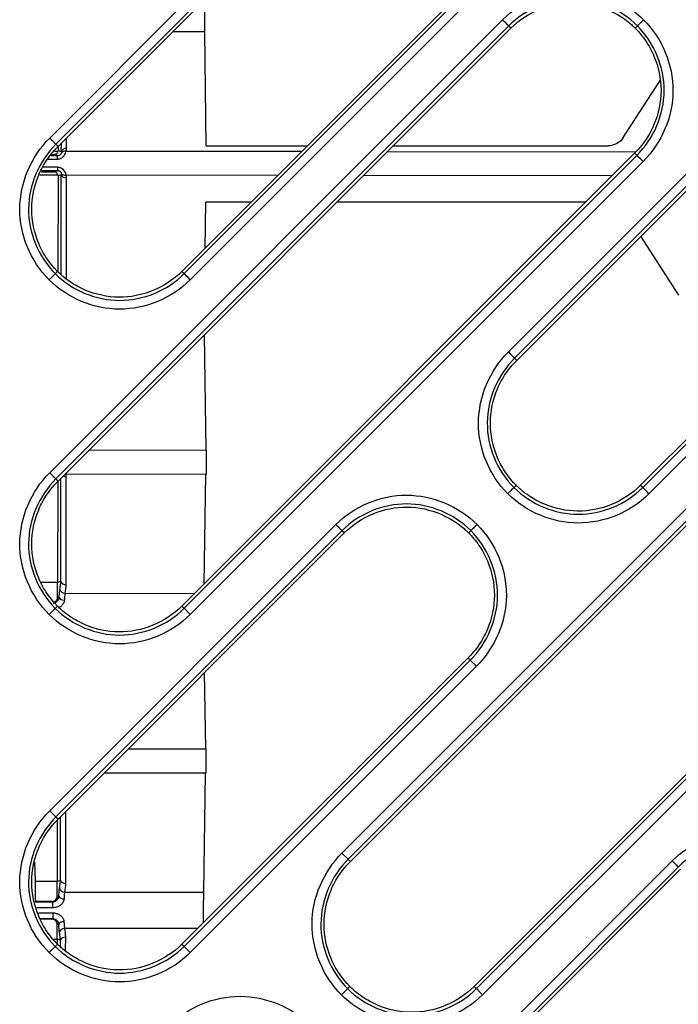
# Model space of a CAD drawing. Units: millimetres. Extents: x -60 to 1163, y -359 to 900.
# Drawn here: x 530 to 548, y -184 to -156 of the extents above; entities that cross this region are included whole.
import ezdxf

# ---------------------------------------------------------------- set-up
doc = ezdxf.new("R2010")
doc.units = ezdxf.units.MM
doc.layers.add('1', color=7, linetype='CONTINUOUS', true_color=0xffffff)

msp = doc.modelspace()

# ---------------------------------------------------------------- linework, layer by layer
at = {"layer": '1', "color": 0, "linetype": 'Continuous'}
for p, q in [((530.361, -159.061), (547.968, -141.454)), ((548.144, -141.63), (530.537, -159.237)), ((530.6, -159.301), (548.207, -141.693)), ((551.726, -145.246), (534.119, -162.853)), ((534.182, -162.916), (551.789, -145.309)), ((551.965, -145.485), (534.358, -163.092)), ((543.404, -165.141), (557.529, -151.015)), ((557.705, -151.192), (543.58, -165.317)), ((543.643, -165.38), (557.768, -151.255)), ((561.287, -154.807), (547.162, -168.932)), ((547.225, -168.996), (561.35, -154.87)), ((561.526, -155.046), (547.401, -169.172)), ((530.361, -168.575), (543.237, -155.699)), ((543.413, -155.875), (530.537, -168.751)), ((530.6, -168.814), (543.476, -155.938)), ((534.771, -156.045), (533.856, -156.044)), ((534.815, -159.283), (534.771, -156.045)), ((546.673, -159.047), (547.718, -157.429)), ((530.692, -159.442), (530.693, -159.208)), ((530.834, -159.067), (530.833, -159.357)), ((530.425, -159.525), (530.48, -159.525)), ((530.585, -159.558), (530.48, -159.525)), ((530.499, -159.43), (530.6, -159.43)), ((530.601, -159.3), (530.601, -159.413)), ((530.601, -159.413), (530.692, -159.442)), ((530.824, -159.431), (537.533, -159.439)), ((546.995, -159.49), (534.119, -172.366)), ((534.815, -159.283), (537.689, -159.283)), ((539.973, -159.442), (547.026, -159.45)), ((540.131, -159.283), (546.232, -159.283)), ((530.585, -159.667), (530.585, -159.558)), ((534.182, -172.429), (547.058, -159.554)), ((547.234, -159.73), (534.358, -172.606)), ((530.118, -160.024), (530.48, -160.025)), ((530.48, -160.025), (530.585, -159.992)), ((530.585, -159.883), (530.585, -159.992)), ((530.599, -160.12), (530.082, -160.119)), ((530.6, -160.137), (530.597, -162.863)), ((530.692, -160.108), (530.6, -160.137)), ((530.688, -162.933), (530.692, -160.108)), ((536.845, -160.127), (530.823, -160.12)), ((530.833, -160.194), (530.829, -163.042)), ((546.347, -160.139), (539.284, -160.13)), ((534.783, -162.189), (534.804, -160.88)), ((536.092, -160.88), (534.804, -160.88)), ((545.604, -160.881), (538.534, -160.88)), ((548.249, -163.527), (547.169, -161.854)), ((534.807, -167.932), (534.762, -164.652)), ((538.673, -179.385), (552.798, -165.26)), ((552.974, -165.436), (538.849, -179.561)), ((538.912, -179.625), (553.037, -165.499)), ((531.486, -167.928), (534.807, -167.932)), ((530.678, -171.671), (530.681, -168.733)), ((534.806, -168.621), (530.813, -168.617)), ((530.822, -168.69), (530.819, -171.756)), ((534.756, -171.729), (534.806, -168.621)), ((530.59, -168.828), (530.586, -171.699)), ((556.556, -169.052), (542.431, -183.177)), ((542.494, -183.24), (556.619, -169.115)), ((556.796, -169.291), (542.67, -183.416)), ((530.361, -178.184), (538.499, -170.045)), ((538.676, -170.221), (530.537, -178.36)), ((530.6, -178.423), (538.739, -170.284)), ((530.586, -171.699), (530.118, -171.699)), ((530.678, -171.671), (530.586, -171.699)), ((530.796, -172.001), (534.479, -172.006)), ((534.182, -172.429), (534.358, -172.606)), ((542.258, -173.837), (534.119, -181.975)), ((534.182, -182.039), (542.321, -173.9)), ((542.497, -174.076), (534.358, -182.215)), ((542.497, -174.076), (542.321, -173.9)), ((534.797, -176.426), (534.767, -174.256)), ((532.6, -176.423), (534.797, -176.426)), ((534.796, -177.116), (531.911, -177.112)), ((534.742, -180.5), (534.796, -177.116)), ((530.537, -178.36), (530.361, -178.184)), ((530.811, -178.212), (530.809, -180.25)), ((530.578, -178.451), (530.576, -180.194)), ((530.668, -180.165), (530.67, -178.353)), ((538.673, -179.385), (538.849, -179.561)), ((529.93, -179.632), (529.946, -180.193)), ((530.344, -197.323), (548.061, -179.606)), ((548.237, -179.783), (530.52, -197.499)), ((530.583, -197.562), (548.3, -179.846)), ((530.576, -180.194), (529.946, -180.193)), ((530.668, -180.165), (530.576, -180.194)), ((530.786, -180.496), (534.742, -180.5)), ((530.447, -180.94), (530.447, -180.772)), ((530.446, -181.085), (530.446, -181.253)), ((534.56, -181.534), (530.785, -181.53)), ((530.478, -181.831), (530.574, -181.831)), ((530.666, -181.86), (530.574, -181.831)), ((530.574, -181.831), (530.574, -181.962)), ((530.665, -182.038), (530.666, -181.86)), ((530.807, -181.775), (530.806, -182.147)), ((534.182, -182.039), (534.358, -182.215))]:
    msp.add_line(p, q, dxfattribs=at)
at = {"layer": '1', "color": 0, "linetype": 'Continuous', "extrusion": (0, 0, -1)}
for centre, major_axis, ratio, start_param, end_param in [((534.774, -155.528), (0.001, 0.6), 0.008727, 3.673787, 5.438762), ((546.248, -158.811), (0.487, 0.124), 0.936307, 0.790473, 1.836967), ((530.441, -159.363), (-0.124, 0.138), 0.729672, 2.459907, 2.570053), ((530.514, -159.386), (-0.162, 0.156), 0.551562, 2.407825, 2.654451), ((530.514, -159.256), (-0.248, 0.276), 0.729673, 2.459907, 2.706533), ((530.513, -160.164), (0.163, 0.156), 0.55118, 0.487447, 0.733592), ((530.44, -160.187), (0.124, 0.138), 0.729385, 0.569444, 0.68143), ((530.513, -160.293), (0.248, 0.275), 0.729385, 0.435286, 0.68143), ((534.805, -168.277), (0, 0.4), 0.008727, 0.531661, 2.610003), ((530.503, -168.79), (0.248, 0.275), 0.729347, 0.435467, 0.681396), ((534.795, -176.771), (0, 0.4), 0.008727, 0.531661, 2.610003), ((529.937, -181.012), (0.001, 0.95), 0.017455, 0.53159, 1.304429), ((534.744, -181.017), (0.001, 0.6), 0.008727, 4.114186, 5.751596)]:
    msp.add_ellipse(centre, major_axis=major_axis, ratio=ratio, start_param=start_param, end_param=end_param, dxfattribs=at)
at = {"layer": '1', "color": 0, "linetype": 'Continuous'}
for centre, major_axis, ratio, start_param, end_param in [((530.833, -159.486), (0.15, 0), 0.861696, 1.570796, 2.79232), ((530.824, -159.56), (0.144, -0.04), 0.85324, 1.803797, 2.813006), ((547.234, -159.73), (-0.177, 0.177), 0.001007, 4.712389, 6.195919), ((530.823, -159.991), (0.145, 0.04), 0.853556, 3.470527, 4.479749), ((530.833, -160.064), (0.15, 0), 0.861966, 3.491195, 4.712389), ((543.404, -165.141), (0.177, -0.177), 0.001007, 4.712389, 6.195919), ((530.823, -168.561), (0.15, 0), 0.862002, 4.158067, 4.712389), ((530.813, -168.487), (0.145, 0.04), 0.85361, 4.373681, 4.47995), ((530.819, -171.627), (0.15, 0), 0.862002, 3.491239, 4.712389), ((530.797, -171.872), (0.148, -0.023), 0.859451, 3.488205, 4.842401), ((530.779, -172.113), (0.15, -0.005), 0.541205, 3.349605, 4.730832), ((530.809, -180.121), (0.15, 0), 0.862002, 3.491239, 4.712389), ((530.786, -180.366), (0.148, -0.023), 0.859451, 3.488205, 4.842401), ((530.769, -180.607), (0.15, -0.005), 0.541205, 3.349605, 4.730832), ((530.768, -181.419), (0.15, 0.005), 0.541016, 1.552372, 2.933611), ((530.785, -181.659), (0.148, 0.022), 0.859415, 1.440823, 2.795022), ((530.807, -181.905), (0.15, 0), 0.861966, 1.570796, 2.791987)]:
    msp.add_ellipse(centre, major_axis=major_axis, ratio=ratio, start_param=start_param, end_param=end_param, dxfattribs=at)
for points, knots in [([(543.237, -155.699), (543.767, -155.169), (544.506, -154.866), (545.982, -154.866), (546.719, -155.171), (547.251, -155.699)], [0, 0, 0, 0, 0.5, 0.5, 1, 1, 1, 1]), ([(547.075, -155.875), (546.59, -155.394), (545.918, -155.115), (544.572, -155.115), (543.896, -155.392), (543.413, -155.875)], [0, 0, 0, 0, 0.5, 0.5, 1, 1, 1, 1]), ([(543.476, -155.938), (543.71, -155.704), (543.992, -155.519), (544.603, -155.268), (544.934, -155.202), (545.593, -155.207), (545.923, -155.278), (546.378, -155.474), (546.524, -155.554), (546.729, -155.694), (546.795, -155.744), (546.889, -155.824), (546.92, -155.851), (546.971, -155.898), (546.991, -155.918), (547.012, -155.938)], [0, 0, 0, 0, 0.252511, 0.252511, 0.505022, 0.505022, 0.757533, 0.757533, 0.883788, 0.883788, 0.946916, 0.946916, 0.97848, 0.97848, 1, 1, 1, 1]), ([(547.075, -155.875), (547.072, -155.878), (547.069, -155.881), (547.058, -155.892), (547.05, -155.899), (547.032, -155.917), (547.022, -155.928), (547.012, -155.938)], [0, 0, 0, 0, 0.143861, 0.143861, 0.511067, 0.511067, 1, 1, 1, 1]), ([(547.058, -159.554), (547.543, -159.067), (547.831, -158.396), (547.838, -157.041), (547.559, -156.363), (547.075, -155.875)], [0, 0, 0, 0, 0.5, 0.5, 1, 1, 1, 1]), ([(547.251, -155.699), (547.245, -155.705), (547.239, -155.71), (547.211, -155.738), (547.19, -155.76), (547.153, -155.797), (547.137, -155.813), (547.109, -155.84), (547.098, -155.852), (547.082, -155.868), (547.076, -155.873), (547.075, -155.875)], [0, 0, 0, 0, 0.067861, 0.067861, 0.318322, 0.318322, 0.545549, 0.545549, 0.772774, 0.772774, 1, 1, 1, 1]), ([(547.251, -155.699), (547.781, -156.233), (548.087, -156.976), (548.08, -158.46), (547.766, -159.197), (547.234, -159.73)], [0, 0, 0, 0, 0.5, 0.5, 1, 1, 1, 1]), ([(547.012, -155.938), (547.032, -155.958), (547.052, -155.979), (547.1, -156.03), (547.128, -156.062), (547.208, -156.158), (547.259, -156.224), (547.4, -156.431), (547.48, -156.578), (547.675, -157.04), (547.745, -157.373), (547.745, -158.039), (547.675, -158.372), (547.48, -158.833), (547.4, -158.98), (547.259, -159.187), (547.208, -159.254), (547.128, -159.35), (547.1, -159.381), (547.046, -159.438), (547.021, -159.464), (546.995, -159.49)], [0, 0, 0, 0, 0.021788, 0.021788, 0.05347, 0.05347, 0.116836, 0.116836, 0.243567, 0.243567, 0.497028, 0.497028, 0.75049, 0.75049, 0.877221, 0.877221, 0.940586, 0.940586, 0.972269, 0.972269, 1, 1, 1, 1]), ([(530.344, -163.092), (529.814, -162.558), (529.508, -161.815), (529.515, -160.33), (529.829, -159.594), (530.361, -159.061)], [0, 0, 0, 0, 0.5, 0.5, 1, 1, 1, 1]), ([(530.537, -159.237), (530.052, -159.723), (529.764, -160.395), (529.757, -161.749), (530.036, -162.428), (530.52, -162.916)], [0, 0, 0, 0, 0.5, 0.5, 1, 1, 1, 1]), ([(530.537, -159.237), (530.535, -159.235), (530.53, -159.23), (530.514, -159.214), (530.503, -159.203), (530.475, -159.175), (530.459, -159.159), (530.432, -159.132), (530.421, -159.121), (530.395, -159.095), (530.378, -159.078), (530.361, -159.061)], [0, 0, 0, 0, 0.227541, 0.227541, 0.455081, 0.455081, 0.682622, 0.682622, 0.806411, 0.806411, 1, 1, 1, 1]), ([(530.584, -162.853), (530.563, -162.832), (530.543, -162.812), (530.495, -162.76), (530.468, -162.729), (530.387, -162.633), (530.337, -162.567), (530.196, -162.36), (530.115, -162.212), (529.92, -161.751), (529.85, -161.418), (529.85, -160.752), (529.92, -160.419), (530.115, -159.958), (530.196, -159.81), (530.337, -159.604), (530.387, -159.537), (530.468, -159.441), (530.495, -159.41), (530.549, -159.352), (530.574, -159.326), (530.6, -159.301)], [0, 0, 0, 0, 0.021788, 0.021788, 0.05347, 0.05347, 0.116836, 0.116836, 0.243567, 0.243567, 0.497028, 0.497028, 0.75049, 0.75049, 0.877221, 0.877221, 0.940586, 0.940586, 0.972269, 0.972269, 1, 1, 1, 1]), ([(530.48, -159.525), (530.492, -159.525), (530.505, -159.523), (530.528, -159.517), (530.539, -159.513), (530.557, -159.501), (530.565, -159.495), (530.581, -159.479), (530.587, -159.469), (530.596, -159.449), (530.599, -159.439), (530.6, -159.43)], [0, 0, 0, 0, 0.174484, 0.174484, 0.349356, 0.349356, 0.520008, 0.520008, 0.747757, 0.747757, 1, 1, 1, 1]), ([(530.824, -159.431), (530.822, -159.442), (530.819, -159.454), (530.808, -159.487), (530.799, -159.51), (530.776, -159.553), (530.761, -159.574), (530.724, -159.613), (530.701, -159.632), (530.656, -159.655), (530.636, -159.662), (530.605, -159.666), (530.595, -159.667), (530.585, -159.667)], [0, 0, 0, 0, 0.152362, 0.152362, 0.373801, 0.373801, 0.570882, 0.570882, 0.781707, 0.781707, 0.930505, 0.930505, 1, 1, 1, 1]), ([(530.585, -159.558), (530.601, -159.558), (530.616, -159.556), (530.64, -159.549), (530.648, -159.545), (530.659, -159.539), (530.662, -159.537), (530.672, -159.53), (530.678, -159.524), (530.683, -159.518), (530.684, -159.517), (530.691, -159.507), (530.694, -159.5), (530.697, -159.489), (530.698, -159.485), (530.698, -159.482)], [0, 0, 0, 0, 0.233624, 0.233624, 0.368103, 0.368103, 0.427989, 0.427989, 0.572937, 0.572937, 0.604212, 0.604212, 0.826573, 0.826573, 1, 1, 1, 1]), ([(547.058, -159.554), (547.055, -159.551), (547.052, -159.548), (547.041, -159.537), (547.033, -159.529), (547.015, -159.511), (547.005, -159.501), (546.995, -159.49)], [0, 0, 0, 0, 0.143862, 0.143862, 0.511069, 0.511069, 1, 1, 1, 1]), ([(530.599, -160.12), (530.598, -160.109), (530.594, -160.096), (530.582, -160.075), (530.576, -160.066), (530.558, -160.049), (530.547, -160.042), (530.524, -160.031), (530.512, -160.028), (530.493, -160.025), (530.486, -160.025), (530.48, -160.025)], [0, 0, 0, 0, 0.308378, 0.308378, 0.51551, 0.51551, 0.72517, 0.72517, 0.904565, 0.904565, 1, 1, 1, 1]), ([(530.585, -159.883), (530.608, -159.883), (530.631, -159.887), (530.655, -159.896), (530.658, -159.897), (530.683, -159.908), (530.704, -159.922), (530.726, -159.941), (530.73, -159.944), (530.751, -159.965), (530.765, -159.984), (530.79, -160.023), (530.8, -160.045), (530.815, -160.085), (530.82, -160.104), (530.823, -160.12)], [0, 0, 0, 0, 0.160324, 0.160324, 0.183638, 0.183638, 0.355839, 0.355839, 0.396576, 0.396576, 0.573833, 0.573833, 0.779837, 0.779837, 1, 1, 1, 1]), ([(530.697, -160.068), (530.697, -160.063), (530.696, -160.057), (530.691, -160.044), (530.687, -160.037), (530.676, -160.025), (530.671, -160.02), (530.664, -160.015), (530.662, -160.014), (530.653, -160.008), (530.644, -160.004), (530.632, -159.999), (530.628, -159.998), (530.611, -159.994), (530.598, -159.992), (530.585, -159.992)], [0, 0, 0, 0, 0.245437, 0.245437, 0.444493, 0.444493, 0.568331, 0.568331, 0.601515, 0.601515, 0.74295, 0.74295, 0.803171, 0.803171, 1, 1, 1, 1]), ([(530.52, -162.916), (530.523, -162.913), (530.526, -162.91), (530.537, -162.899), (530.545, -162.892), (530.563, -162.873), (530.573, -162.863), (530.584, -162.853)], [0, 0, 0, 0, 0.143861, 0.143861, 0.511067, 0.511067, 1, 1, 1, 1]), ([(534.119, -162.853), (533.885, -163.087), (533.603, -163.272), (532.992, -163.523), (532.661, -163.589), (532.002, -163.584), (531.672, -163.512), (531.217, -163.317), (531.071, -163.237), (530.866, -163.097), (530.801, -163.047), (530.706, -162.967), (530.675, -162.94), (530.624, -162.892), (530.604, -162.873), (530.584, -162.853)], [0, 0, 0, 0, 0.252511, 0.252511, 0.505022, 0.505022, 0.757533, 0.757533, 0.883788, 0.883788, 0.946916, 0.946916, 0.97848, 0.97848, 1, 1, 1, 1]), ([(530.344, -163.092), (530.35, -163.086), (530.356, -163.08), (530.384, -163.053), (530.405, -163.031), (530.442, -162.994), (530.459, -162.978), (530.486, -162.951), (530.497, -162.939), (530.514, -162.923), (530.519, -162.918), (530.52, -162.916)], [0, 0, 0, 0, 0.067861, 0.067861, 0.318322, 0.318322, 0.545549, 0.545549, 0.772774, 0.772774, 1, 1, 1, 1]), ([(534.358, -163.092), (533.829, -163.622), (533.088, -163.925), (531.613, -163.925), (530.876, -163.619), (530.344, -163.092)], [0, 0, 0, 0, 0.5, 0.5, 1, 1, 1, 1]), ([(530.52, -162.916), (531.005, -163.397), (531.678, -163.676), (533.023, -163.676), (533.699, -163.399), (534.182, -162.916)], [0, 0, 0, 0, 0.5, 0.5, 1, 1, 1, 1]), ([(543.387, -169.172), (542.857, -168.637), (542.551, -167.895), (542.558, -166.41), (542.872, -165.674), (543.404, -165.141)], [0, 0, 0, 0, 0.5, 0.5, 1, 1, 1, 1]), ([(543.58, -165.317), (543.095, -165.803), (542.807, -166.474), (542.8, -167.829), (543.079, -168.508), (543.563, -168.996)], [0, 0, 0, 0, 0.5, 0.5, 1, 1, 1, 1]), ([(543.627, -168.932), (543.606, -168.912), (543.586, -168.892), (543.538, -168.84), (543.511, -168.809), (543.43, -168.713), (543.38, -168.646), (543.239, -168.439), (543.158, -168.292), (542.963, -167.831), (542.893, -167.498), (542.893, -166.832), (542.963, -166.498), (543.158, -166.037), (543.239, -165.89), (543.38, -165.683), (543.43, -165.617), (543.511, -165.521), (543.538, -165.489), (543.592, -165.432), (543.617, -165.406), (543.643, -165.38)], [0, 0, 0, 0, 0.021788, 0.021788, 0.05347, 0.05347, 0.116836, 0.116836, 0.243567, 0.243567, 0.497028, 0.497028, 0.75049, 0.75049, 0.877221, 0.877221, 0.940586, 0.940586, 0.972269, 0.972269, 1, 1, 1, 1]), ([(543.58, -165.317), (543.583, -165.32), (543.586, -165.323), (543.597, -165.334), (543.605, -165.341), (543.623, -165.359), (543.633, -165.37), (543.643, -165.38)], [0, 0, 0, 0, 0.143862, 0.143862, 0.511069, 0.511069, 1, 1, 1, 1]), ([(530.344, -172.606), (529.814, -172.071), (529.508, -171.328), (529.515, -169.844), (529.829, -169.107), (530.361, -168.575)], [0, 0, 0, 0, 0.5, 0.5, 1, 1, 1, 1]), ([(530.537, -168.751), (530.052, -169.237), (529.764, -169.908), (529.757, -171.263), (530.036, -171.941), (530.52, -172.43)], [0, 0, 0, 0, 0.5, 0.5, 1, 1, 1, 1]), ([(530.361, -168.575), (530.378, -168.591), (530.395, -168.608), (530.43, -168.644), (530.448, -168.662), (530.48, -168.694), (530.495, -168.708), (530.517, -168.731), (530.526, -168.739), (530.534, -168.748), (530.536, -168.75), (530.537, -168.751)], [0, 0, 0, 0, 0.193589, 0.193589, 0.42113, 0.42113, 0.64867, 0.64867, 0.876211, 0.876211, 1, 1, 1, 1]), ([(530.584, -172.366), (530.563, -172.346), (530.543, -172.325), (530.495, -172.274), (530.468, -172.243), (530.387, -172.147), (530.337, -172.08), (530.196, -171.873), (530.115, -171.726), (529.92, -171.265), (529.85, -170.932), (529.85, -170.265), (529.92, -169.932), (530.115, -169.471), (530.196, -169.324), (530.337, -169.117), (530.387, -169.05), (530.468, -168.954), (530.495, -168.923), (530.549, -168.866), (530.574, -168.84), (530.6, -168.814)], [0, 0, 0, 0, 0.021788, 0.021788, 0.05347, 0.05347, 0.116836, 0.116836, 0.243567, 0.243567, 0.497028, 0.497028, 0.75049, 0.75049, 0.877221, 0.877221, 0.940586, 0.940586, 0.972269, 0.972269, 1, 1, 1, 1]), ([(543.387, -169.172), (543.393, -169.166), (543.399, -169.16), (543.427, -169.132), (543.448, -169.111), (543.485, -169.074), (543.501, -169.058), (543.529, -169.03), (543.54, -169.019), (543.556, -169.003), (543.562, -168.997), (543.563, -168.996)], [0, 0, 0, 0, 0.067861, 0.067861, 0.318322, 0.318322, 0.545549, 0.545549, 0.772774, 0.772774, 1, 1, 1, 1]), ([(543.563, -168.996), (543.566, -168.993), (543.569, -168.99), (543.58, -168.979), (543.588, -168.971), (543.606, -168.953), (543.616, -168.943), (543.627, -168.932)], [0, 0, 0, 0, 0.143861, 0.143861, 0.511067, 0.511067, 1, 1, 1, 1]), ([(543.563, -168.996), (544.048, -169.477), (544.72, -169.755), (546.066, -169.756), (546.742, -169.479), (547.225, -168.996)], [0, 0, 0, 0, 0.5, 0.5, 1, 1, 1, 1]), ([(547.162, -168.932), (546.928, -169.166), (546.646, -169.351), (546.035, -169.603), (545.704, -169.669), (545.045, -169.663), (544.715, -169.592), (544.26, -169.397), (544.114, -169.317), (543.909, -169.177), (543.843, -169.127), (543.749, -169.047), (543.718, -169.019), (543.667, -168.972), (543.647, -168.952), (543.627, -168.932)], [0, 0, 0, 0, 0.252511, 0.252511, 0.505022, 0.505022, 0.757533, 0.757533, 0.883788, 0.883788, 0.946916, 0.946916, 0.97848, 0.97848, 1, 1, 1, 1]), ([(538.499, -170.045), (539.029, -169.516), (539.77, -169.212), (541.245, -169.213), (541.982, -169.518), (542.513, -170.045)], [0, 0, 0, 0, 0.5, 0.5, 1, 1, 1, 1]), ([(547.401, -169.172), (546.871, -169.702), (546.132, -170.004), (544.656, -170.004), (543.919, -169.699), (543.387, -169.172)], [0, 0, 0, 0, 0.5, 0.5, 1, 1, 1, 1]), ([(542.337, -170.221), (541.852, -169.74), (541.18, -169.462), (539.834, -169.461), (539.159, -169.738), (538.676, -170.221)], [0, 0, 0, 0, 0.5, 0.5, 1, 1, 1, 1]), ([(538.739, -170.284), (538.973, -170.05), (539.254, -169.865), (539.866, -169.614), (540.196, -169.548), (540.856, -169.554), (541.185, -169.625), (541.641, -169.82), (541.787, -169.9), (541.991, -170.04), (542.057, -170.09), (542.152, -170.17), (542.183, -170.197), (542.234, -170.245), (542.254, -170.265), (542.274, -170.284)], [0, 0, 0, 0, 0.252511, 0.252511, 0.505022, 0.505022, 0.757533, 0.757533, 0.883788, 0.883788, 0.946916, 0.946916, 0.97848, 0.97848, 1, 1, 1, 1]), ([(538.499, -170.045), (538.541, -170.087), (538.631, -170.177), (538.66, -170.206), (538.676, -170.221)], [0, 0, 0, 0, 0.463102, 1, 1, 1, 1]), ([(542.513, -170.045), (542.508, -170.051), (542.502, -170.057), (542.474, -170.084), (542.453, -170.106), (542.416, -170.143), (542.399, -170.159), (542.372, -170.187), (542.361, -170.198), (542.344, -170.214), (542.339, -170.219), (542.337, -170.221)], [0, 0, 0, 0, 0.067861, 0.067861, 0.318322, 0.318322, 0.545549, 0.545549, 0.772774, 0.772774, 1, 1, 1, 1]), ([(542.513, -170.045), (543.044, -170.58), (543.35, -171.322), (543.343, -172.807), (543.028, -173.544), (542.497, -174.076)], [0, 0, 0, 0, 0.5, 0.5, 1, 1, 1, 1]), ([(542.274, -170.284), (542.294, -170.305), (542.314, -170.325), (542.362, -170.377), (542.39, -170.408), (542.471, -170.504), (542.521, -170.571), (542.662, -170.778), (542.742, -170.925), (542.938, -171.386), (543.008, -171.719), (543.008, -172.385), (542.938, -172.718), (542.742, -173.18), (542.662, -173.327), (542.521, -173.534), (542.471, -173.6), (542.39, -173.696), (542.362, -173.728), (542.309, -173.785), (542.283, -173.811), (542.258, -173.837)], [0, 0, 0, 0, 0.021788, 0.021788, 0.05347, 0.05347, 0.116836, 0.116836, 0.243567, 0.243567, 0.497028, 0.497028, 0.75049, 0.75049, 0.877221, 0.877221, 0.940586, 0.940586, 0.972269, 0.972269, 1, 1, 1, 1]), ([(542.337, -170.221), (542.334, -170.224), (542.331, -170.227), (542.321, -170.238), (542.313, -170.246), (542.295, -170.264), (542.284, -170.274), (542.274, -170.284)], [0, 0, 0, 0, 0.143861, 0.143861, 0.511067, 0.511067, 1, 1, 1, 1]), ([(542.321, -173.9), (542.807, -173.413), (543.094, -172.743), (543.1, -171.384), (542.821, -170.709), (542.337, -170.221)], [0, 0, 0, 0, 0.5, 0.5, 1, 1, 1, 1]), ([(530.651, -171.894), (530.659, -171.846), (530.666, -171.798), (530.674, -171.724), (530.676, -171.697), (530.678, -171.671), (530.678, -171.671), (530.678, -171.671)], [0, 0, 0, 0, 0.632629, 0.632629, 0.999955, 0.999955, 1, 1, 1, 1]), ([(530.498, -172.25), (530.506, -172.246), (530.514, -172.241), (530.536, -172.225), (530.548, -172.212), (530.568, -172.183), (530.575, -172.167), (530.584, -172.138), (530.586, -172.124), (530.586, -172.11)], [0, 0, 0, 0, 0.152514, 0.152514, 0.447733, 0.447733, 0.752697, 0.752697, 1, 1, 1, 1]), ([(530.632, -172.124), (530.635, -172.047), (530.639, -171.979), (530.647, -171.915), (530.649, -171.904), (530.651, -171.894)], [0, 0, 0, 0, 0.815766, 0.815766, 1, 1, 1, 1]), ([(530.796, -172.001), (530.795, -172.01), (530.793, -172.02), (530.786, -172.073), (530.782, -172.13), (530.779, -172.194)], [0, 0, 0, 0, 0.183461, 0.183461, 1, 1, 1, 1]), ([(530.457, -172.278), (530.469, -172.278), (530.481, -172.277), (530.51, -172.27), (530.528, -172.264), (530.559, -172.245), (530.574, -172.233), (530.599, -172.205), (530.61, -172.189), (530.625, -172.156), (530.629, -172.139), (530.632, -172.124)], [0, 0, 0, 0, 0.123082, 0.123082, 0.314434, 0.314434, 0.516992, 0.516992, 0.748754, 0.748754, 1, 1, 1, 1]), ([(530.52, -172.43), (530.523, -172.427), (530.526, -172.423), (530.537, -172.413), (530.545, -172.405), (530.563, -172.387), (530.573, -172.377), (530.584, -172.366)], [0, 0, 0, 0, 0.143861, 0.143861, 0.511067, 0.511067, 1, 1, 1, 1]), ([(534.119, -172.366), (533.885, -172.6), (533.603, -172.785), (532.992, -173.036), (532.661, -173.102), (532.002, -173.097), (531.672, -173.026), (531.217, -172.831), (531.071, -172.751), (530.866, -172.611), (530.801, -172.561), (530.706, -172.481), (530.675, -172.453), (530.624, -172.406), (530.604, -172.386), (530.584, -172.366)], [0, 0, 0, 0, 0.252511, 0.252511, 0.505022, 0.505022, 0.757533, 0.757533, 0.883788, 0.883788, 0.946916, 0.946916, 0.97848, 0.97848, 1, 1, 1, 1]), ([(530.779, -172.194), (530.778, -172.22), (530.771, -172.248), (530.746, -172.302), (530.727, -172.329), (530.68, -172.374), (530.652, -172.393), (530.615, -172.411), (530.608, -172.415), (530.6, -172.418)], [0, 0, 0, 0, 0.295652, 0.295652, 0.60807, 0.60807, 0.920579, 0.920579, 1, 1, 1, 1]), ([(530.52, -172.43), (530.519, -172.431), (530.514, -172.436), (530.497, -172.453), (530.486, -172.464), (530.459, -172.491), (530.442, -172.508), (530.405, -172.545), (530.384, -172.566), (530.356, -172.594), (530.35, -172.6), (530.344, -172.606)], [0, 0, 0, 0, 0.227226, 0.227226, 0.454451, 0.454451, 0.681678, 0.681678, 0.932139, 0.932139, 1, 1, 1, 1]), ([(534.358, -172.606), (533.829, -173.135), (533.088, -173.438), (531.613, -173.438), (530.876, -173.133), (530.344, -172.606)], [0, 0, 0, 0, 0.5, 0.5, 1, 1, 1, 1]), ([(530.52, -172.43), (531.005, -172.91), (531.678, -173.189), (533.023, -173.189), (533.699, -172.913), (534.182, -172.429)], [0, 0, 0, 0, 0.5, 0.5, 1, 1, 1, 1]), ([(542.321, -173.9), (542.318, -173.897), (542.315, -173.894), (542.304, -173.883), (542.296, -173.875), (542.278, -173.857), (542.268, -173.847), (542.258, -173.837)], [0, 0, 0, 0, 0.143862, 0.143862, 0.511069, 0.511069, 1, 1, 1, 1]), ([(530.344, -182.215), (529.814, -181.68), (529.508, -180.938), (529.515, -179.453), (529.829, -178.716), (530.361, -178.184)], [0, 0, 0, 0, 0.5, 0.5, 1, 1, 1, 1]), ([(530.537, -178.36), (530.052, -178.846), (529.764, -179.517), (529.757, -180.872), (530.036, -181.551), (530.52, -182.039)], [0, 0, 0, 0, 0.5, 0.5, 1, 1, 1, 1]), ([(530.584, -181.975), (530.563, -181.955), (530.543, -181.934), (530.495, -181.883), (530.468, -181.852), (530.387, -181.756), (530.337, -181.689), (530.196, -181.482), (530.115, -181.335), (529.92, -180.874), (529.85, -180.541), (529.85, -179.874), (529.92, -179.541), (530.115, -179.08), (530.196, -178.933), (530.337, -178.726), (530.387, -178.659), (530.468, -178.564), (530.495, -178.532), (530.549, -178.475), (530.574, -178.449), (530.6, -178.423)], [0, 0, 0, 0, 0.021788, 0.021788, 0.05347, 0.05347, 0.116836, 0.116836, 0.243567, 0.243567, 0.497028, 0.497028, 0.75049, 0.75049, 0.877221, 0.877221, 0.940586, 0.940586, 0.972269, 0.972269, 1, 1, 1, 1]), ([(548.061, -179.606), (548.591, -179.077), (549.329, -178.774), (550.806, -178.774), (551.543, -179.079), (552.075, -179.606)], [0, 0, 0, 0, 0.5, 0.5, 1, 1, 1, 1]), ([(551.899, -179.782), (551.414, -179.302), (550.741, -179.023), (549.396, -179.023), (548.72, -179.299), (548.237, -179.783)], [0, 0, 0, 0, 0.5, 0.5, 1, 1, 1, 1]), ([(538.656, -183.416), (538.126, -182.882), (537.82, -182.139), (537.827, -180.655), (538.141, -179.918), (538.673, -179.385)], [0, 0, 0, 0, 0.5, 0.5, 1, 1, 1, 1]), ([(538.849, -179.561), (538.364, -180.047), (538.076, -180.719), (538.069, -182.073), (538.348, -182.752), (538.832, -183.24)], [0, 0, 0, 0, 0.5, 0.5, 1, 1, 1, 1]), ([(538.895, -183.177), (538.875, -183.157), (538.855, -183.136), (538.807, -183.084), (538.779, -183.053), (538.699, -182.957), (538.648, -182.891), (538.507, -182.684), (538.427, -182.537), (538.232, -182.075), (538.162, -181.742), (538.162, -181.076), (538.232, -180.743), (538.427, -180.282), (538.507, -180.135), (538.648, -179.928), (538.699, -179.861), (538.779, -179.765), (538.807, -179.734), (538.86, -179.677), (538.886, -179.651), (538.912, -179.625)], [0, 0, 0, 0, 0.021788, 0.021788, 0.05347, 0.05347, 0.116836, 0.116836, 0.243567, 0.243567, 0.497028, 0.497028, 0.75049, 0.75049, 0.877221, 0.877221, 0.940586, 0.940586, 0.972269, 0.972269, 1, 1, 1, 1]), ([(538.849, -179.561), (538.852, -179.564), (538.855, -179.567), (538.866, -179.578), (538.873, -179.586), (538.891, -179.604), (538.902, -179.614), (538.912, -179.625)], [0, 0, 0, 0, 0.143862, 0.143862, 0.511069, 0.511069, 1, 1, 1, 1]), ([(530.64, -180.388), (530.649, -180.34), (530.656, -180.292), (530.664, -180.218), (530.666, -180.191), (530.668, -180.165), (530.668, -180.165), (530.668, -180.165)], [0, 0, 0, 0, 0.632629, 0.632629, 0.999955, 0.999955, 1, 1, 1, 1]), ([(530.621, -180.618), (530.624, -180.541), (530.629, -180.473), (530.637, -180.41), (530.639, -180.398), (530.64, -180.388)], [0, 0, 0, 0, 0.815766, 0.815766, 1, 1, 1, 1]), ([(530.786, -180.496), (530.785, -180.504), (530.783, -180.514), (530.775, -180.567), (530.771, -180.624), (530.769, -180.688)], [0, 0, 0, 0, 0.183461, 0.183461, 1, 1, 1, 1]), ([(530.414, -180.762), (530.432, -180.762), (530.449, -180.759), (530.482, -180.748), (530.498, -180.74), (530.525, -180.719), (530.538, -180.706), (530.557, -180.678), (530.565, -180.661), (530.574, -180.632), (530.576, -180.618), (530.576, -180.604)], [0, 0, 0, 0, 0.202505, 0.202505, 0.40467, 0.40467, 0.612052, 0.612052, 0.826278, 0.826278, 1, 1, 1, 1]), ([(530.447, -180.772), (530.438, -180.769), (530.428, -180.766), (530.418, -180.763), (530.416, -180.763), (530.414, -180.762)], [0, 0, 0, 0, 0.844826, 0.844826, 1, 1, 1, 1]), ([(530.447, -180.772), (530.459, -180.772), (530.471, -180.771), (530.5, -180.765), (530.517, -180.758), (530.549, -180.739), (530.564, -180.727), (530.589, -180.699), (530.6, -180.683), (530.615, -180.65), (530.619, -180.633), (530.621, -180.618)], [0, 0, 0, 0, 0.123082, 0.123082, 0.314434, 0.314434, 0.516992, 0.516992, 0.748754, 0.748754, 1, 1, 1, 1]), ([(530.769, -180.688), (530.767, -180.714), (530.761, -180.742), (530.736, -180.796), (530.716, -180.823), (530.67, -180.868), (530.642, -180.887), (530.582, -180.917), (530.549, -180.928), (530.493, -180.938), (530.47, -180.94), (530.447, -180.94)], [0, 0, 0, 0, 0.202799, 0.202799, 0.417098, 0.417098, 0.63146, 0.63146, 0.852504, 0.852504, 1, 1, 1, 1]), ([(530.447, -180.94), (530.347, -180.94), (530.247, -180.939), (530.097, -180.939), (530.048, -180.939), (529.999, -180.939), (529.999, -180.939), (529.999, -180.939)], [0, 0, 0, 0, 0.670213, 0.670213, 0.999617, 0.999617, 1, 1, 1, 1]), ([(530.046, -181.084), (530.113, -181.084), (530.18, -181.085), (530.314, -181.085), (530.38, -181.085), (530.446, -181.085)], [0, 0, 0, 0, 0.502476, 0.502476, 1, 1, 1, 1]), ([(530.575, -181.421), (530.575, -181.403), (530.571, -181.385), (530.559, -181.351), (530.549, -181.335), (530.525, -181.306), (530.511, -181.294), (530.479, -181.275), (530.462, -181.269), (530.434, -181.263), (530.424, -181.262), (530.414, -181.262)], [0, 0, 0, 0, 0.225223, 0.225223, 0.450755, 0.450755, 0.670947, 0.670947, 0.883416, 0.883416, 1, 1, 1, 1]), ([(530.446, -181.085), (530.481, -181.085), (530.516, -181.09), (530.581, -181.108), (530.613, -181.121), (530.667, -181.155), (530.691, -181.176), (530.729, -181.221), (530.744, -181.246), (530.762, -181.293), (530.767, -181.316), (530.768, -181.337)], [0, 0, 0, 0, 0.223834, 0.223834, 0.439219, 0.439219, 0.641981, 0.641981, 0.833216, 0.833216, 1, 1, 1, 1]), ([(530.621, -181.407), (530.619, -181.394), (530.615, -181.38), (530.604, -181.352), (530.596, -181.337), (530.575, -181.309), (530.562, -181.296), (530.533, -181.275), (530.517, -181.267), (530.483, -181.256), (530.464, -181.253), (530.446, -181.253)], [0, 0, 0, 0, 0.20893, 0.20893, 0.422563, 0.422563, 0.621161, 0.621161, 0.811929, 0.811929, 1, 1, 1, 1]), ([(530.768, -181.337), (530.769, -181.36), (530.77, -181.381), (530.774, -181.452), (530.779, -181.496), (530.785, -181.53)], [0, 0, 0, 0, 0.27903, 0.27903, 1, 1, 1, 1]), ([(530.621, -181.407), (530.611, -181.409), (530.602, -181.412), (530.587, -181.417), (530.581, -181.419), (530.575, -181.421)], [0, 0, 0, 0, 0.589752, 0.589752, 1, 1, 1, 1]), ([(530.639, -181.637), (530.632, -181.597), (530.627, -181.544), (530.623, -181.459), (530.621, -181.433), (530.621, -181.407)], [0, 0, 0, 0, 0.721904, 0.721904, 1, 1, 1, 1]), ([(530.666, -181.86), (530.666, -181.86), (530.666, -181.86), (530.663, -181.815), (530.658, -181.768), (530.648, -181.693), (530.644, -181.665), (530.639, -181.637)], [0, 0, 0, 0, 0.000045, 0.000045, 0.633077, 0.633077, 1, 1, 1, 1]), ([(530.52, -182.039), (530.519, -182.04), (530.514, -182.046), (530.497, -182.062), (530.486, -182.073), (530.459, -182.101), (530.442, -182.117), (530.405, -182.154), (530.384, -182.175), (530.356, -182.203), (530.35, -182.209), (530.344, -182.215)], [0, 0, 0, 0, 0.227226, 0.227226, 0.454451, 0.454451, 0.681678, 0.681678, 0.932139, 0.932139, 1, 1, 1, 1]), ([(530.52, -182.039), (530.523, -182.036), (530.526, -182.033), (530.537, -182.022), (530.545, -182.014), (530.563, -181.996), (530.573, -181.986), (530.584, -181.975)], [0, 0, 0, 0, 0.143861, 0.143861, 0.511067, 0.511067, 1, 1, 1, 1]), ([(530.52, -182.039), (531.005, -182.519), (531.678, -182.798), (533.023, -182.798), (533.699, -182.522), (534.182, -182.039)], [0, 0, 0, 0, 0.5, 0.5, 1, 1, 1, 1]), ([(534.119, -181.975), (533.885, -182.209), (533.603, -182.394), (532.992, -182.645), (532.661, -182.712), (532.002, -182.706), (531.672, -182.635), (531.217, -182.44), (531.071, -182.36), (530.866, -182.22), (530.801, -182.17), (530.706, -182.09), (530.675, -182.062), (530.624, -182.015), (530.604, -181.995), (530.584, -181.975)], [0, 0, 0, 0, 0.252511, 0.252511, 0.505022, 0.505022, 0.757533, 0.757533, 0.883788, 0.883788, 0.946916, 0.946916, 0.97848, 0.97848, 1, 1, 1, 1]), ([(534.358, -182.215), (533.828, -182.745), (533.09, -183.047), (531.613, -183.047), (530.876, -182.742), (530.344, -182.215)], [0, 0, 0, 0, 0.5, 0.5, 1, 1, 1, 1]), ([(538.832, -183.24), (538.831, -183.242), (538.825, -183.247), (538.809, -183.263), (538.798, -183.275), (538.77, -183.302), (538.754, -183.318), (538.717, -183.355), (538.695, -183.377), (538.668, -183.405), (538.662, -183.41), (538.656, -183.416)], [0, 0, 0, 0, 0.227226, 0.227226, 0.454451, 0.454451, 0.681678, 0.681678, 0.932139, 0.932139, 1, 1, 1, 1]), ([(538.832, -183.24), (538.835, -183.237), (538.838, -183.234), (538.849, -183.223), (538.857, -183.216), (538.875, -183.198), (538.885, -183.187), (538.895, -183.177)], [0, 0, 0, 0, 0.143861, 0.143861, 0.511067, 0.511067, 1, 1, 1, 1]), ([(538.832, -183.24), (539.317, -183.721), (539.989, -184), (541.335, -184), (542.011, -183.723), (542.494, -183.24)], [0, 0, 0, 0, 0.5, 0.5, 1, 1, 1, 1]), ([(542.431, -183.177), (542.197, -183.411), (541.915, -183.596), (541.304, -183.847), (540.973, -183.913), (540.314, -183.908), (539.984, -183.837), (539.528, -183.641), (539.383, -183.561), (539.178, -183.421), (539.112, -183.371), (539.017, -183.291), (538.987, -183.264), (538.936, -183.217), (538.915, -183.197), (538.895, -183.177)], [0, 0, 0, 0, 0.252511, 0.252511, 0.505022, 0.505022, 0.757533, 0.757533, 0.883788, 0.883788, 0.946916, 0.946916, 0.97848, 0.97848, 1, 1, 1, 1]), ([(533.768, -184.29), (534.298, -183.76), (535.037, -183.457), (536.513, -183.457), (537.251, -183.762), (537.782, -184.29)], [0, 0, 0, 0, 0.5, 0.5, 1, 1, 1, 1]), ([(542.67, -183.416), (542.14, -183.946), (541.4, -184.249), (539.925, -184.249), (539.188, -183.944), (538.656, -183.416)], [0, 0, 0, 0, 0.5, 0.5, 1, 1, 1, 1])]:
    msp.add_open_spline(points, degree=3, knots=knots, dxfattribs=at)
for points, degree in [([(543.237, -155.699), (543.324, -155.786), (543.405, -155.867), (543.413, -155.875)], 3), ([(543.413, -155.875), (543.476, -155.938)], 1), ([(530.537, -159.237), (530.6, -159.301)], 1), ([(530.585, -159.667), (530.495, -159.667), (530.405, -159.667), (530.315, -159.667)], 3), ([(530.4, -159.558), (530.462, -159.558), (530.524, -159.558), (530.585, -159.558)], 3), ([(530.585, -159.992), (530.434, -159.992), (530.282, -159.992), (530.131, -159.992)], 3), ([(530.173, -159.882), (530.311, -159.882), (530.448, -159.883), (530.585, -159.883)], 3), ([(534.182, -162.916), (534.119, -162.853)], 1), ([(534.358, -163.092), (534.271, -163.005), (534.19, -162.924), (534.182, -162.916)], 3), ([(530.537, -168.751), (530.6, -168.814)], 1), ([(547.225, -168.996), (547.162, -168.932)], 1), ([(547.401, -169.172), (547.314, -169.084), (547.233, -169.003), (547.225, -168.996)], 3), ([(538.676, -170.221), (538.739, -170.284)], 1), ([(530.586, -172.11), (530.586, -171.94), (530.586, -171.795), (530.586, -171.699)], 3), ([(530.819, -171.756), (530.819, -171.838), (530.809, -171.92), (530.796, -172.001)], 3), ([(530.586, -172.11), (530.601, -172.115), (530.616, -172.119), (530.632, -172.124)], 3), ([(534.182, -172.429), (534.119, -172.366)], 1), ([(530.537, -178.36), (530.6, -178.423)], 1), ([(548.061, -179.606), (548.148, -179.694), (548.229, -179.775), (548.237, -179.783)], 3), ([(530.576, -180.604), (530.576, -180.434), (530.576, -180.289), (530.576, -180.194)], 3), ([(530.809, -180.25), (530.808, -180.332), (530.799, -180.414), (530.786, -180.496)], 3), ([(529.95, -180.771), (529.951, -180.768), (529.952, -180.765), (529.953, -180.762)], 3), ([(529.95, -180.771), (530.116, -180.771), (530.281, -180.771), (530.447, -180.772)], 3), ([(530.414, -180.762), (530.26, -180.762), (530.107, -180.762), (529.953, -180.762)], 3), ([(530.576, -180.604), (530.591, -180.609), (530.606, -180.614), (530.621, -180.618)], 3), ([(530.446, -181.253), (530.331, -181.253), (530.215, -181.253), (530.1, -181.252)], 3), ([(530.414, -181.262), (530.31, -181.262), (530.206, -181.262), (530.103, -181.262)], 3), ([(530.414, -181.262), (530.424, -181.259), (530.435, -181.256), (530.446, -181.253)], 3), ([(530.574, -181.831), (530.574, -181.736), (530.574, -181.591), (530.575, -181.421)], 3), ([(530.785, -181.53), (530.797, -181.612), (530.807, -181.694), (530.807, -181.775)], 3), ([(534.182, -182.039), (534.119, -181.975)], 1), ([(542.494, -183.24), (542.431, -183.177)], 1), ([(542.494, -183.24), (542.502, -183.248), (542.583, -183.329), (542.67, -183.416)], 3)]:
    msp.add_open_spline(points, degree=degree, dxfattribs=at)

doc.saveas('drawing.dxf')
